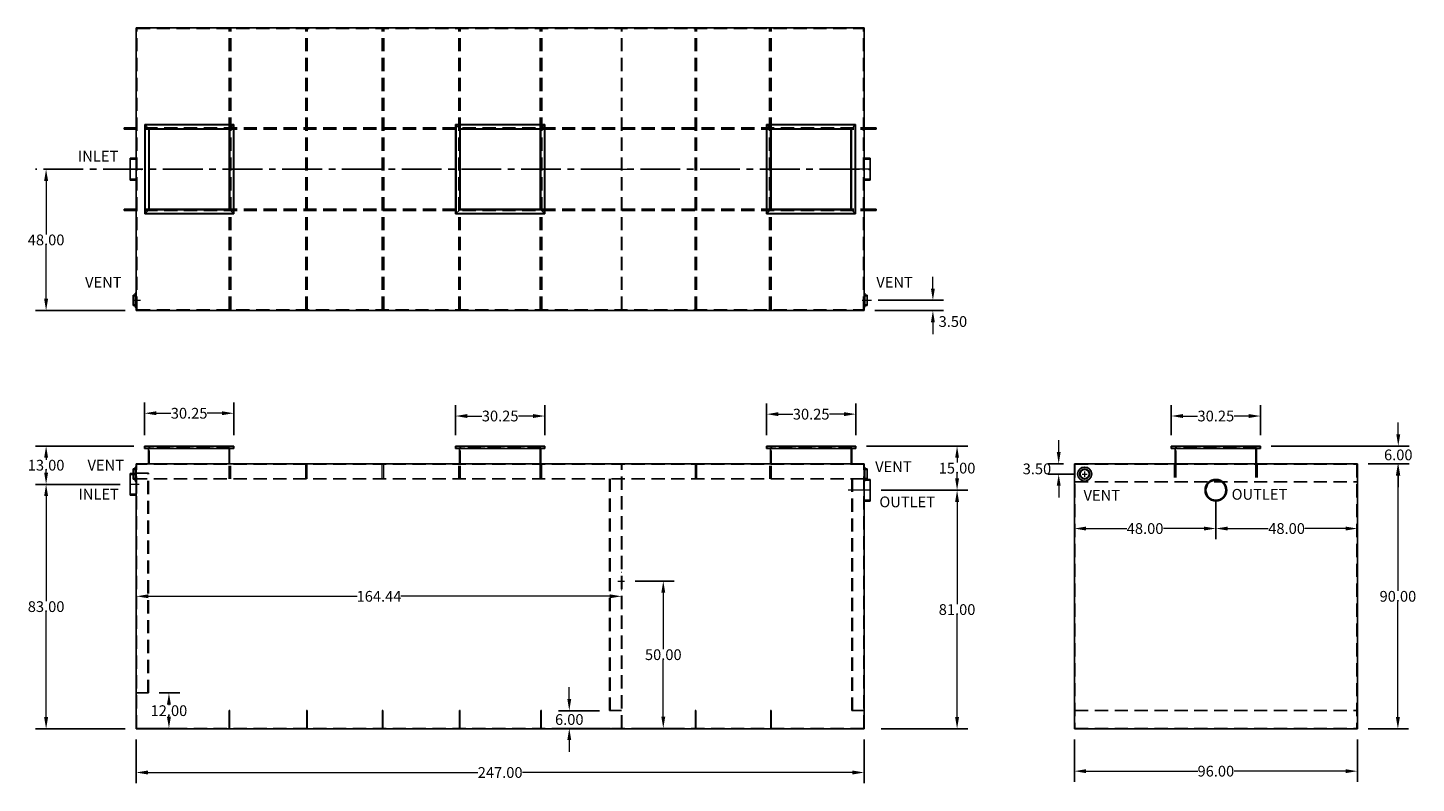
# Model space of a CAD drawing. Extents: x 1350 to 2695, y 622 to 1423.
# Drawn here: x 2224 to 2695, y 1167 to 1423 of the extents above; entities that cross this region are included whole.
import ezdxf

# ---------------------------------------------------------------- set-up
doc = ezdxf.new("R2010")
doc.units = 0
doc.header["$LTSCALE"] = 18
doc.header["$MEASUREMENT"] = 0
for name, pattern in [('Amconstr', [9999, 9999, 0]), ('CENTER', [2, 1.25, -0.25, 0.25, -0.25]), ('CENTER2', [1.125, 0.75, -0.125, 0.125, -0.125]), ('HIDDEN', [0.375, 0.25, -0.125])]:
    doc.linetypes.add(name, pattern=pattern)
doc.layers.get('0').update_dxf_attribs({"linetype": 'CONTINUOUS'})
doc.layers.get('DEFPOINTS').update_dxf_attribs({"color": 211, "linetype": 'CONTINUOUS'})
for name, color, linetype, lineweight in [('A-DIM', 5, 'CONTINUOUS', 15), ('A-NOTE', 7, 'CENTER', 15), ('AM_7', 4, 'CENTER', 15), ('AM_CL', 1, 'Amconstr', 15)]:
    doc.layers.add(name, color=color, linetype=linetype, lineweight=lineweight)
doc.layers.add('HIDDEN', color=4, linetype='HIDDEN')
doc.styles.add('TEXT', font='arial.ttf')
doc.dimstyles.new('RKFD-SUB', dxfattribs={"dimtxt": 3.65, "dimasz": 4, "dimexe": 3.65, "dimexo": 3.65, "dimgap": 0, "dimtad": 0, "dimtih": 1, "dimtoh": 1, "dimzin": 0, "dimdsep": 46, "dimtxsty": 'TEXT', "dimcen": 0, "dimclrd": 5, "dimclre": 5, "dimclrt": 7, "dimadec": 0, "dimazin": 0, "dimtfac": 1, "dimtofl": 0, "dimtmove": 2, "dimatfit": 3, "dimfxl": 1, "dimtolj": 1, "dimtzin": 0, "dimlwd": -1, "dimarcsym": 0})

# ---------------------------------------------------------------- blocks, each defined once
blk = doc.blocks.new('*D25')
at = {"layer": 'A-DIM', "color": 5, "lineweight": -2, "transparency": 16777216}
for p, q in [((2627.29, 1262.44), (2627.29, 1249.44)), ((2675.29, 1249.55), (2675.29, 1249.44))]:
    blk.add_line(p, q, dxfattribs=at)
at = {"layer": 'A-DIM', "color": 5, "transparency": 16777216}
for p, q in [((2631.29, 1253.09), (2645.07, 1253.09)), ((2671.29, 1253.09), (2657.52, 1253.09))]:
    blk.add_line(p, q, dxfattribs=at)
for points in [[(2631.29, 1253.75), (2631.29, 1252.42), (2627.29, 1253.09)], [(2671.29, 1253.75), (2671.29, 1252.42), (2675.29, 1253.09)]]:
    blk.add_solid(points, dxfattribs=at)
at = {"layer": 'DEFPOINTS', "color": 0, "transparency": 16777216}
for p in [(2627.29, 1266.09), (2675.29, 1253.2), (2675.29, 1253.09)]:
    blk.add_point(p, dxfattribs=at)
at = {"layer": 'A-DIM', "color": 7, "transparency": 16777216, "insert": (2651.29, 1253.09), "char_height": 3.65, "attachment_point": 5, "style": 'TEXT'}
blk.add_mtext('\\A1;48.00', dxfattribs=at)
blk = doc.blocks.new('*D26')
at = {"layer": 'A-DIM', "color": 5, "lineweight": -2, "transparency": 16777216}
for p, q in [((2627.29, 1262.44), (2627.29, 1249.44)), ((2579.29, 1249.55), (2579.29, 1249.44))]:
    blk.add_line(p, q, dxfattribs=at)
at = {"layer": 'A-DIM', "color": 5, "transparency": 16777216}
for p, q in [((2583.29, 1253.09), (2597.07, 1253.09)), ((2623.29, 1253.09), (2609.52, 1253.09))]:
    blk.add_line(p, q, dxfattribs=at)
for points in [[(2583.29, 1253.75), (2583.29, 1252.42), (2579.29, 1253.09)], [(2623.29, 1253.75), (2623.29, 1252.42), (2627.29, 1253.09)]]:
    blk.add_solid(points, dxfattribs=at)
at = {"layer": 'DEFPOINTS', "color": 0, "transparency": 16777216}
for p in [(2627.29, 1266.09), (2579.29, 1253.2), (2579.29, 1253.09)]:
    blk.add_point(p, dxfattribs=at)
at = {"layer": 'A-DIM', "color": 7, "transparency": 16777216, "insert": (2603.29, 1253.09), "char_height": 3.65, "attachment_point": 5, "style": 'TEXT'}
blk.add_mtext('\\A1;48.00', dxfattribs=at)
blk = doc.blocks.new('FLNG3SD')
for p, q in [((0, 2.37), (0, -2.37)), ((0, 2.37), (0.25, 2.37)), ((0.25, 2.37), (0.25, -2.37)), ((0.25, 1.75), (1, 1.75)), ((1, 1.75), (1, -1.75)), ((0, -2.37), (0.25, -2.37)), ((0.25, -1.75), (1, -1.75))]:
    blk.add_line(p, q)
at = {"layer": 'HIDDEN'}
for p, q in [((0, 1.5), (1, 1.5)), ((0, -1.5), (1, -1.5))]:
    blk.add_line(p, q, dxfattribs=at)
blk = doc.blocks.new('FLNG3FRT')
for radius in [2.38, 1.75, 1.5]:
    blk.add_circle((0, 0), radius)
blk = doc.blocks.new('6 INCH HALF COUPLING')
for p, q in [((-2, -3.6875), (-2, 3.6875)), ((0, 3.6875), (-2, 3.6875)), ((0, -3.6875), (-2, -3.6875))]:
    blk.add_line(p, q)
at = {"layer": 'HIDDEN'}
for p, q in [((0, 3.375), (-2, 3.375)), ((0, -3.375), (-2, -3.375))]:
    blk.add_line(p, q, dxfattribs=at)
blk = doc.blocks.new('*D44')
at = {"layer": 'A-DIM', "color": 5, "linetype": 'CENTER2', "lineweight": -2, "transparency": 16777216}
blk.add_line((2506.37, 1375.05), (2226.86, 1375.05), dxfattribs=at)
at = {"layer": 'A-DIM', "color": 5, "transparency": 16777216}
for p, q in [((2230.51, 1371.05), (2230.51, 1352.91)), ((2230.51, 1331.05), (2230.51, 1349.18))]:
    blk.add_line(p, q, dxfattribs=at)
at = {"layer": 'A-DIM', "color": 5, "lineweight": -2, "transparency": 16777216}
blk.add_line((2257.37, 1327.05), (2226.86, 1327.05), dxfattribs=at)
at = {"layer": 'A-DIM', "color": 5, "transparency": 16777216}
for points in [[(2229.84, 1371.05), (2231.18, 1371.05), (2230.51, 1375.05)], [(2229.84, 1331.05), (2231.18, 1331.05), (2230.51, 1327.05)]]:
    blk.add_solid(points, dxfattribs=at)
at = {"layer": 'DEFPOINTS', "color": 0, "transparency": 16777216}
for p in [(2510.02, 1375.05), (2230.51, 1327.05), (2261.02, 1327.05)]:
    blk.add_point(p, dxfattribs=at)
at = {"layer": 'A-DIM', "color": 7, "transparency": 16777216, "insert": (2230.51, 1351.05), "char_height": 3.65, "attachment_point": 5, "style": 'TEXT'}
blk.add_mtext('\\A1;48.00', dxfattribs=at)
blk = doc.blocks.new('*D45')
at = {"layer": 'A-DIM', "color": 5, "transparency": 16777216}
for p, q in [((2531.31, 1334.55), (2531.31, 1338.55)), ((2531.31, 1323.05), (2531.31, 1319.05))]:
    blk.add_line(p, q, dxfattribs=at)
at = {"layer": 'A-DIM', "color": 5, "lineweight": -2, "transparency": 16777216}
for p, q in [((2512.78, 1330.55), (2534.96, 1330.55)), ((2511.67, 1327.05), (2534.96, 1327.05))]:
    blk.add_line(p, q, dxfattribs=at)
at = {"layer": 'A-DIM', "color": 5, "transparency": 16777216}
for points in [[(2530.64, 1334.55), (2531.98, 1334.55), (2531.31, 1330.55)], [(2530.64, 1323.05), (2531.98, 1323.05), (2531.31, 1327.05)]]:
    blk.add_solid(points, dxfattribs=at)
at = {"layer": 'DEFPOINTS', "color": 0, "transparency": 16777216}
for p in [(2509.13, 1330.55), (2508.02, 1327.05), (2531.31, 1327.05)]:
    blk.add_point(p, dxfattribs=at)
at = {"layer": 'A-DIM', "color": 7, "transparency": 16777216, "insert": (2538.09, 1323.35), "char_height": 3.65, "attachment_point": 5, "style": 'TEXT'}
blk.add_mtext('\\A1;3.50', dxfattribs=at)
blk = doc.blocks.new('*D46')
at = {"layer": 'A-DIM', "color": 5, "lineweight": -2, "transparency": 16777216}
for p, q in [((2260.25, 1281.09), (2226.86, 1281.09)), ((2255.64, 1268.09), (2226.86, 1268.09))]:
    blk.add_line(p, q, dxfattribs=at)
at = {"layer": 'A-DIM', "color": 5, "transparency": 16777216}
for p, q in [((2230.51, 1277.09), (2230.51, 1276.46)), ((2230.51, 1272.09), (2230.51, 1272.73))]:
    blk.add_line(p, q, dxfattribs=at)
for points in [[(2229.84, 1277.09), (2231.18, 1277.09), (2230.51, 1281.09)], [(2229.84, 1272.09), (2231.18, 1272.09), (2230.51, 1268.09)]]:
    blk.add_solid(points, dxfattribs=at)
at = {"layer": 'DEFPOINTS', "color": 0, "transparency": 16777216}
for p in [(2263.9, 1281.09), (2230.51, 1268.09), (2259.29, 1268.09)]:
    blk.add_point(p, dxfattribs=at)
at = {"layer": 'A-DIM', "color": 7, "transparency": 16777216, "insert": (2230.51, 1274.59), "char_height": 3.65, "attachment_point": 5, "style": 'TEXT'}
blk.add_mtext('\\A1;13.00', dxfattribs=at)
blk = doc.blocks.new('*D47')
at = {"layer": 'A-DIM', "color": 5, "lineweight": -2, "transparency": 16777216}
for p, q in [((2255.64, 1268.09), (2226.86, 1268.09)), ((2257.37, 1185.09), (2226.86, 1185.09))]:
    blk.add_line(p, q, dxfattribs=at)
at = {"layer": 'A-DIM', "color": 5, "transparency": 16777216}
for p, q in [((2230.51, 1264.09), (2230.51, 1228.46)), ((2230.51, 1189.09), (2230.51, 1224.73))]:
    blk.add_line(p, q, dxfattribs=at)
for points in [[(2229.84, 1264.09), (2231.18, 1264.09), (2230.51, 1268.09)], [(2229.84, 1189.09), (2231.18, 1189.09), (2230.51, 1185.09)]]:
    blk.add_solid(points, dxfattribs=at)
at = {"layer": 'DEFPOINTS', "color": 0, "transparency": 16777216}
for p in [(2230.51, 1268.09), (2259.29, 1268.09), (2261.02, 1185.09)]:
    blk.add_point(p, dxfattribs=at)
at = {"layer": 'A-DIM', "color": 7, "transparency": 16777216, "insert": (2230.51, 1226.59), "char_height": 3.65, "attachment_point": 5, "style": 'TEXT'}
blk.add_mtext('\\A1;83.00', dxfattribs=at)
blk = doc.blocks.new('*D48')
at = {"layer": 'A-DIM', "color": 5, "lineweight": -2, "transparency": 16777216}
for p, q in [((2263.9, 1284.74), (2263.9, 1295.87)), ((2294.15, 1284.74), (2294.15, 1295.87))]:
    blk.add_line(p, q, dxfattribs=at)
at = {"layer": 'A-DIM', "color": 5, "transparency": 16777216}
for p, q in [((2267.9, 1292.22), (2272.85, 1292.22)), ((2290.15, 1292.22), (2285.19, 1292.22))]:
    blk.add_line(p, q, dxfattribs=at)
for points in [[(2267.9, 1292.89), (2267.9, 1291.56), (2263.9, 1292.22)], [(2290.15, 1292.89), (2290.15, 1291.56), (2294.15, 1292.22)]]:
    blk.add_solid(points, dxfattribs=at)
at = {"layer": 'DEFPOINTS', "color": 0, "transparency": 16777216}
for p in [(2294.15, 1292.22), (2263.9, 1281.09), (2294.15, 1281.09)]:
    blk.add_point(p, dxfattribs=at)
at = {"layer": 'A-DIM', "color": 7, "transparency": 16777216, "insert": (2279.02, 1292.22), "char_height": 3.65, "attachment_point": 5, "style": 'TEXT'}
blk.add_mtext('\\A1;30.25', dxfattribs=at)
blk = doc.blocks.new('*D49')
at = {"layer": 'A-DIM', "color": 5, "lineweight": -2, "transparency": 16777216}
for p, q in [((2369.4, 1284.74), (2369.4, 1294.93)), ((2399.65, 1284.74), (2399.65, 1294.93))]:
    blk.add_line(p, q, dxfattribs=at)
at = {"layer": 'A-DIM', "color": 5, "transparency": 16777216}
for p, q in [((2373.4, 1291.28), (2378.35, 1291.28)), ((2395.65, 1291.28), (2390.69, 1291.28))]:
    blk.add_line(p, q, dxfattribs=at)
for points in [[(2373.4, 1291.95), (2373.4, 1290.61), (2369.4, 1291.28)], [(2395.65, 1291.95), (2395.65, 1290.61), (2399.65, 1291.28)]]:
    blk.add_solid(points, dxfattribs=at)
at = {"layer": 'DEFPOINTS', "color": 0, "transparency": 16777216}
for p in [(2399.65, 1291.28), (2369.4, 1281.09), (2399.65, 1281.09)]:
    blk.add_point(p, dxfattribs=at)
at = {"layer": 'A-DIM', "color": 7, "transparency": 16777216, "insert": (2384.52, 1291.28), "char_height": 3.65, "attachment_point": 5, "style": 'TEXT'}
blk.add_mtext('\\A1;30.25', dxfattribs=at)
blk = doc.blocks.new('*D50')
at = {"layer": 'A-DIM', "color": 5, "lineweight": -2, "transparency": 16777216}
for p, q in [((2474.9, 1284.74), (2474.9, 1295.56)), ((2505.15, 1284.74), (2505.15, 1295.56))]:
    blk.add_line(p, q, dxfattribs=at)
at = {"layer": 'A-DIM', "color": 5, "transparency": 16777216}
for p, q in [((2478.9, 1291.91), (2483.85, 1291.91)), ((2501.15, 1291.91), (2496.19, 1291.91))]:
    blk.add_line(p, q, dxfattribs=at)
for points in [[(2478.9, 1292.58), (2478.9, 1291.24), (2474.9, 1291.91)], [(2501.15, 1292.58), (2501.15, 1291.24), (2505.15, 1291.91)]]:
    blk.add_solid(points, dxfattribs=at)
at = {"layer": 'DEFPOINTS', "color": 0, "transparency": 16777216}
for p in [(2505.15, 1291.91), (2474.9, 1281.09), (2505.15, 1281.09)]:
    blk.add_point(p, dxfattribs=at)
at = {"layer": 'A-DIM', "color": 7, "transparency": 16777216, "insert": (2490.02, 1291.91), "char_height": 3.65, "attachment_point": 5, "style": 'TEXT'}
blk.add_mtext('\\A1;30.25', dxfattribs=at)
blk = doc.blocks.new('*D51')
at = {"layer": 'A-DIM', "color": 5, "lineweight": -2, "transparency": 16777216}
for p, q in [((2261.02, 1181.44), (2261.02, 1166.65)), ((2508.02, 1181.44), (2508.02, 1166.65))]:
    blk.add_line(p, q, dxfattribs=at)
at = {"layer": 'A-DIM', "color": 5, "transparency": 16777216}
for p, q in [((2265.02, 1170.3), (2376.92, 1170.3)), ((2504.02, 1170.3), (2392.12, 1170.3))]:
    blk.add_line(p, q, dxfattribs=at)
for points in [[(2265.02, 1170.97), (2265.02, 1169.63), (2261.02, 1170.3)], [(2504.02, 1170.97), (2504.02, 1169.63), (2508.02, 1170.3)]]:
    blk.add_solid(points, dxfattribs=at)
at = {"layer": 'DEFPOINTS', "color": 0, "transparency": 16777216}
for p in [(2261.02, 1185.09), (2508.02, 1185.09), (2508.02, 1170.3)]:
    blk.add_point(p, dxfattribs=at)
at = {"layer": 'A-DIM', "color": 7, "transparency": 16777216, "insert": (2384.52, 1170.3), "char_height": 3.65, "attachment_point": 5, "style": 'TEXT'}
blk.add_mtext('\\A1;247.00', dxfattribs=at)
blk = doc.blocks.new('*D52')
at = {"layer": 'A-DIM', "color": 5, "transparency": 16777216}
for p, q in [((2573.98, 1279.09), (2573.98, 1283.09)), ((2573.98, 1267.59), (2573.98, 1263.59))]:
    blk.add_line(p, q, dxfattribs=at)
at = {"layer": 'A-DIM', "color": 5, "lineweight": -2, "transparency": 16777216}
for p, q in [((2575.64, 1275.09), (2570.33, 1275.09)), ((2579.14, 1271.59), (2570.33, 1271.59))]:
    blk.add_line(p, q, dxfattribs=at)
at = {"layer": 'A-DIM', "color": 5, "transparency": 16777216}
for points in [[(2573.32, 1279.09), (2574.65, 1279.09), (2573.98, 1275.09)], [(2573.32, 1267.59), (2574.65, 1267.59), (2573.98, 1271.59)]]:
    blk.add_solid(points, dxfattribs=at)
at = {"layer": 'DEFPOINTS', "color": 0, "transparency": 16777216}
for p in [(2579.29, 1275.09), (2573.98, 1271.59), (2582.79, 1271.59)]:
    blk.add_point(p, dxfattribs=at)
at = {"layer": 'A-DIM', "color": 7, "transparency": 16777216, "insert": (2566.6, 1273.34), "char_height": 3.65, "attachment_point": 5, "style": 'TEXT'}
blk.add_mtext('\\A1;3.50', dxfattribs=at)
blk = doc.blocks.new('*D53')
at = {"layer": 'A-DIM', "color": 5, "transparency": 16777216}
for p, q in [((2689.17, 1285.09), (2689.17, 1289.09)), ((2689.17, 1271.09), (2689.17, 1267.09))]:
    blk.add_line(p, q, dxfattribs=at)
at = {"layer": 'A-DIM', "color": 5, "lineweight": -2, "transparency": 16777216}
for p, q in [((2646.07, 1281.09), (2692.82, 1281.09)), ((2678.94, 1275.09), (2692.82, 1275.09))]:
    blk.add_line(p, q, dxfattribs=at)
at = {"layer": 'A-DIM', "color": 5, "transparency": 16777216}
for points in [[(2688.51, 1285.09), (2689.84, 1285.09), (2689.17, 1281.09)], [(2688.51, 1271.09), (2689.84, 1271.09), (2689.17, 1275.09)]]:
    blk.add_solid(points, dxfattribs=at)
at = {"layer": 'DEFPOINTS', "color": 0, "transparency": 16777216}
for p in [(2642.42, 1281.09), (2675.29, 1275.09), (2689.17, 1275.09)]:
    blk.add_point(p, dxfattribs=at)
at = {"layer": 'A-DIM', "color": 7, "transparency": 16777216, "insert": (2689.17, 1278.09), "char_height": 3.65, "attachment_point": 5, "style": 'TEXT'}
blk.add_mtext('\\A1;6.00', dxfattribs=at)
blk = doc.blocks.new('*D54')
at = {"layer": 'A-DIM', "color": 5, "lineweight": -2, "transparency": 16777216}
for p, q in [((2678.94, 1275.09), (2692.69, 1275.09)), ((2678.94, 1185.09), (2692.69, 1185.09))]:
    blk.add_line(p, q, dxfattribs=at)
at = {"layer": 'A-DIM', "color": 5, "transparency": 16777216}
for p, q in [((2689.04, 1271.09), (2689.04, 1231.96)), ((2689.04, 1189.09), (2689.04, 1228.23))]:
    blk.add_line(p, q, dxfattribs=at)
for points in [[(2688.37, 1271.09), (2689.7, 1271.09), (2689.04, 1275.09)], [(2688.37, 1189.09), (2689.7, 1189.09), (2689.04, 1185.09)]]:
    blk.add_solid(points, dxfattribs=at)
at = {"layer": 'DEFPOINTS', "color": 0, "transparency": 16777216}
for p in [(2675.29, 1275.09), (2675.29, 1185.09), (2689.04, 1185.09)]:
    blk.add_point(p, dxfattribs=at)
at = {"layer": 'A-DIM', "color": 7, "transparency": 16777216, "insert": (2689.04, 1230.09), "char_height": 3.65, "attachment_point": 5, "style": 'TEXT'}
blk.add_mtext('\\A1;90.00', dxfattribs=at)
blk = doc.blocks.new('*D55')
at = {"layer": 'A-DIM', "color": 5, "lineweight": -2, "transparency": 16777216}
for p, q in [((2579.29, 1181.44), (2579.29, 1167.1)), ((2675.29, 1181.44), (2675.29, 1167.1))]:
    blk.add_line(p, q, dxfattribs=at)
at = {"layer": 'A-DIM', "color": 5, "transparency": 16777216}
for p, q in [((2583.29, 1170.75), (2621.14, 1170.75)), ((2671.29, 1170.75), (2633.45, 1170.75))]:
    blk.add_line(p, q, dxfattribs=at)
for points in [[(2583.29, 1171.42), (2583.29, 1170.08), (2579.29, 1170.75)], [(2671.29, 1171.42), (2671.29, 1170.08), (2675.29, 1170.75)]]:
    blk.add_solid(points, dxfattribs=at)
at = {"layer": 'DEFPOINTS', "color": 0, "transparency": 16777216}
for p in [(2579.29, 1185.09), (2675.29, 1185.09), (2675.29, 1170.75)]:
    blk.add_point(p, dxfattribs=at)
at = {"layer": 'A-DIM', "color": 7, "transparency": 16777216, "insert": (2627.29, 1170.75), "char_height": 3.65, "attachment_point": 5, "style": 'TEXT'}
blk.add_mtext('\\A1;96.00', dxfattribs=at)
blk = doc.blocks.new('*D56')
at = {"layer": 'A-DIM', "color": 5, "lineweight": -2, "transparency": 16777216}
for p, q in [((2513.78, 1266.09), (2543.16, 1266.09)), ((2513.78, 1185.09), (2543.16, 1185.09))]:
    blk.add_line(p, q, dxfattribs=at)
at = {"layer": 'A-DIM', "color": 5, "transparency": 16777216}
for p, q in [((2539.51, 1262.09), (2539.51, 1227.46)), ((2539.51, 1189.09), (2539.51, 1223.73))]:
    blk.add_line(p, q, dxfattribs=at)
for points in [[(2538.85, 1262.09), (2540.18, 1262.09), (2539.51, 1266.09)], [(2538.85, 1189.09), (2540.18, 1189.09), (2539.51, 1185.09)]]:
    blk.add_solid(points, dxfattribs=at)
at = {"layer": 'DEFPOINTS', "color": 0, "transparency": 16777216}
for p in [(2510.13, 1266.09), (2510.13, 1185.09), (2539.51, 1185.09)]:
    blk.add_point(p, dxfattribs=at)
at = {"layer": 'A-DIM', "color": 7, "transparency": 16777216, "insert": (2539.51, 1225.59), "char_height": 3.65, "attachment_point": 5, "style": 'TEXT'}
blk.add_mtext('\\A1;81.00', dxfattribs=at)
blk = doc.blocks.new('*D57')
at = {"layer": 'A-DIM', "color": 5, "lineweight": -2, "transparency": 16777216}
for p, q in [((2508.8, 1281.09), (2543.16, 1281.09)), ((2513.78, 1266.09), (2543.16, 1266.09))]:
    blk.add_line(p, q, dxfattribs=at)
at = {"layer": 'A-DIM', "color": 5, "transparency": 16777216}
for p, q in [((2539.51, 1277.09), (2539.51, 1275.46)), ((2539.51, 1270.09), (2539.51, 1271.73))]:
    blk.add_line(p, q, dxfattribs=at)
for points in [[(2538.85, 1277.09), (2540.18, 1277.09), (2539.51, 1281.09)], [(2538.85, 1270.09), (2540.18, 1270.09), (2539.51, 1266.09)]]:
    blk.add_solid(points, dxfattribs=at)
at = {"layer": 'DEFPOINTS', "color": 0, "transparency": 16777216}
for p in [(2505.15, 1281.09), (2510.13, 1266.09), (2539.51, 1266.09)]:
    blk.add_point(p, dxfattribs=at)
at = {"layer": 'A-DIM', "color": 7, "transparency": 16777216, "insert": (2539.51, 1273.59), "char_height": 3.65, "attachment_point": 5, "style": 'TEXT'}
blk.add_mtext('\\A1;15.00', dxfattribs=at)
blk = doc.blocks.new('*D58')
at = {"layer": 'A-DIM', "color": 5, "lineweight": -2, "transparency": 16777216}
for p, q in [((2268.86, 1197.28), (2275.82, 1197.28)), ((2264.86, 1185.28), (2275.82, 1185.28))]:
    blk.add_line(p, q, dxfattribs=at)
at = {"layer": 'A-DIM', "color": 5, "transparency": 16777216}
for p, q in [((2272.17, 1193.28), (2272.17, 1193.14)), ((2272.17, 1189.28), (2272.17, 1189.42))]:
    blk.add_line(p, q, dxfattribs=at)
for points in [[(2271.5, 1193.28), (2272.84, 1193.28), (2272.17, 1197.28)], [(2271.5, 1189.28), (2272.84, 1189.28), (2272.17, 1185.28)]]:
    blk.add_solid(points, dxfattribs=at)
at = {"layer": 'DEFPOINTS', "color": 0, "transparency": 16777216}
for p in [(2265.21, 1197.28), (2261.21, 1185.28), (2272.17, 1185.28)]:
    blk.add_point(p, dxfattribs=at)
at = {"layer": 'A-DIM', "color": 7, "transparency": 16777216, "insert": (2272.17, 1191.28), "char_height": 3.65, "attachment_point": 5, "style": 'TEXT'}
blk.add_mtext('\\A1;12.00', dxfattribs=at)
blk = doc.blocks.new('*D59')
at = {"layer": 'A-DIM', "color": 5, "transparency": 16777216}
for p, q in [((2407.97, 1195.28), (2407.97, 1199.28)), ((2407.97, 1181.28), (2407.97, 1177.28))]:
    blk.add_line(p, q, dxfattribs=at)
at = {"layer": 'A-DIM', "color": 5, "lineweight": -2, "transparency": 16777216}
for p, q in [((2418.19, 1191.28), (2404.32, 1191.28)), ((2422, 1185.28), (2404.32, 1185.28))]:
    blk.add_line(p, q, dxfattribs=at)
at = {"layer": 'A-DIM', "color": 5, "transparency": 16777216}
for points in [[(2407.31, 1195.28), (2408.64, 1195.28), (2407.97, 1191.28)], [(2407.31, 1181.28), (2408.64, 1181.28), (2407.97, 1185.28)]]:
    blk.add_solid(points, dxfattribs=at)
at = {"layer": 'DEFPOINTS', "color": 0, "transparency": 16777216}
for p in [(2421.84, 1191.28), (2407.97, 1185.28), (2425.65, 1185.28)]:
    blk.add_point(p, dxfattribs=at)
at = {"layer": 'A-DIM', "color": 7, "transparency": 16777216, "insert": (2407.97, 1188.28), "char_height": 3.65, "attachment_point": 5, "style": 'TEXT'}
blk.add_mtext('\\A1;6.00', dxfattribs=at)
blk = doc.blocks.new('*D60')
at = {"layer": 'A-DIM', "color": 5, "lineweight": -2, "transparency": 16777216}
for p, q in [((2612.17, 1284.74), (2612.17, 1294.93)), ((2642.42, 1284.74), (2642.42, 1294.93))]:
    blk.add_line(p, q, dxfattribs=at)
at = {"layer": 'A-DIM', "color": 5, "transparency": 16777216}
for p, q in [((2616.17, 1291.28), (2621.12, 1291.28)), ((2638.42, 1291.28), (2633.46, 1291.28))]:
    blk.add_line(p, q, dxfattribs=at)
for points in [[(2616.17, 1291.95), (2616.17, 1290.61), (2612.17, 1291.28)], [(2638.42, 1291.95), (2638.42, 1290.61), (2642.42, 1291.28)]]:
    blk.add_solid(points, dxfattribs=at)
at = {"layer": 'DEFPOINTS', "color": 0, "transparency": 16777216}
for p in [(2642.42, 1291.28), (2612.17, 1281.09), (2642.42, 1281.09)]:
    blk.add_point(p, dxfattribs=at)
at = {"layer": 'A-DIM', "color": 7, "transparency": 16777216, "insert": (2627.29, 1291.28), "char_height": 3.65, "attachment_point": 5, "style": 'TEXT'}
blk.add_mtext('\\A1;30.25', dxfattribs=at)
blk = doc.blocks.new('*D61')
at = {"layer": 'A-DIM', "color": 5, "linetype": 'Continuous', "lineweight": -2, "transparency": 16777216}
for p, q in [((2430.34, 1235.28), (2443.51, 1235.28)), ((2430.34, 1185.28), (2443.51, 1185.28))]:
    blk.add_line(p, q, dxfattribs=at)
at = {"layer": 'A-DIM', "color": 5, "linetype": 'Continuous', "transparency": 16777216}
for p, q in [((2439.86, 1231.28), (2439.86, 1212.14)), ((2439.86, 1189.28), (2439.86, 1208.42))]:
    blk.add_line(p, q, dxfattribs=at)
for points in [[(2439.19, 1231.28), (2440.53, 1231.28), (2439.86, 1235.28)], [(2439.19, 1189.28), (2440.53, 1189.28), (2439.86, 1185.28)]]:
    blk.add_solid(points, dxfattribs=at)
at = {"layer": 'DEFPOINTS', "color": 0, "linetype": 'Continuous', "transparency": 16777216}
for p in [(2426.69, 1235.28), (2426.69, 1185.28), (2439.86, 1185.28)]:
    blk.add_point(p, dxfattribs=at)
at = {"layer": 'A-DIM', "color": 7, "linetype": 'Continuous', "transparency": 16777216, "insert": (2439.86, 1210.28), "char_height": 3.65, "attachment_point": 5, "style": 'TEXT'}
blk.add_mtext('\\A1;50.00', dxfattribs=at)
blk = doc.blocks.new('*D62')
at = {"layer": 'A-DIM', "color": 5, "linetype": 'Continuous', "transparency": 16777216}
for p, q in [((2265.21, 1230.09), (2336.03, 1230.09)), ((2421.65, 1230.09), (2350.83, 1230.09))]:
    blk.add_line(p, q, dxfattribs=at)
for points in [[(2265.21, 1230.76), (2265.21, 1229.43), (2261.21, 1230.09)], [(2421.65, 1230.76), (2421.65, 1229.43), (2425.65, 1230.09)]]:
    blk.add_solid(points, dxfattribs=at)
at = {"layer": 'DEFPOINTS', "color": 0, "linetype": 'Continuous', "transparency": 16777216}
for p in [(2261.21, 1230.09), (2261.21, 1230.09), (2425.65, 1230.09)]:
    blk.add_point(p, dxfattribs=at)
at = {"layer": 'A-DIM', "color": 7, "linetype": 'Continuous', "transparency": 16777216, "insert": (2343.43, 1230.09), "char_height": 3.65, "attachment_point": 5, "style": 'TEXT'}
blk.add_mtext('\\A1;164.44', dxfattribs=at)

msp = doc.modelspace()

# ---------------------------------------------------------------- linework, layer by layer
for p, q in [((2261.023, 1327.048), (2261.023, 1423.048)), ((2261.023, 1423.048), (2508.023, 1423.048)), ((2508.023, 1327.048), (2508.023, 1423.048)), ((2263.958, 1359.923), (2263.958, 1390.173)), ((2263.958, 1390.173), (2294.208, 1390.173)), ((2265.333, 1388.798), (2263.958, 1390.173)), ((2264.083, 1360.048), (2264.083, 1390.048)), ((2264.083, 1390.048), (2294.083, 1390.048)), ((2292.833, 1388.798), (2294.208, 1390.173)), ((2294.083, 1360.048), (2294.083, 1390.048)), ((2294.208, 1359.923), (2294.208, 1390.173)), ((2369.429, 1359.923), (2369.429, 1390.173)), ((2369.429, 1390.173), (2399.679, 1390.173)), ((2370.804, 1388.798), (2369.429, 1390.173)), ((2369.554, 1360.048), (2369.554, 1390.048)), ((2369.554, 1390.048), (2399.554, 1390.048)), ((2398.304, 1388.798), (2399.679, 1390.173)), ((2399.554, 1360.048), (2399.554, 1390.048)), ((2399.679, 1359.923), (2399.679, 1390.173)), ((2474.838, 1359.923), (2474.838, 1390.173)), ((2474.838, 1390.173), (2505.088, 1390.173)), ((2476.213, 1388.798), (2474.838, 1390.173)), ((2474.963, 1360.048), (2474.963, 1390.048)), ((2474.963, 1390.048), (2504.963, 1390.048)), ((2503.713, 1388.798), (2505.088, 1390.173)), ((2504.963, 1360.048), (2504.963, 1390.048)), ((2505.088, 1359.923), (2505.088, 1390.173)), ((2265.333, 1361.298), (2265.333, 1388.798)), ((2265.333, 1388.798), (2292.833, 1388.798)), ((2265.523, 1361.488), (2265.523, 1388.608)), ((2265.523, 1388.608), (2292.643, 1388.608)), ((2292.643, 1361.488), (2292.643, 1388.608)), ((2292.833, 1361.298), (2292.833, 1388.798)), ((2370.804, 1361.298), (2370.804, 1388.798)), ((2370.804, 1388.798), (2398.304, 1388.798)), ((2370.994, 1361.488), (2370.994, 1388.608)), ((2370.994, 1388.608), (2398.114, 1388.608)), ((2398.114, 1361.488), (2398.114, 1388.608)), ((2398.304, 1361.298), (2398.304, 1388.798)), ((2476.213, 1361.298), (2476.213, 1388.798)), ((2476.213, 1388.798), (2503.713, 1388.798)), ((2476.403, 1361.488), (2476.403, 1388.608)), ((2476.403, 1388.608), (2503.523, 1388.608)), ((2503.523, 1361.488), (2503.523, 1388.608)), ((2503.713, 1361.298), (2503.713, 1388.798)), ((2257.023, 1360.988), (2257.023, 1361.488)), ((2265.333, 1361.298), (2263.958, 1359.923)), ((2265.333, 1361.298), (2292.833, 1361.298)), ((2265.523, 1361.488), (2292.643, 1361.488)), ((2292.833, 1361.298), (2294.208, 1359.923)), ((2370.804, 1361.298), (2369.429, 1359.923)), ((2370.804, 1361.298), (2398.304, 1361.298)), ((2370.994, 1361.488), (2398.114, 1361.488)), ((2398.304, 1361.298), (2399.679, 1359.923)), ((2476.213, 1361.298), (2474.838, 1359.923)), ((2476.213, 1361.298), (2503.713, 1361.298)), ((2476.403, 1361.488), (2503.523, 1361.488)), ((2503.713, 1361.298), (2505.088, 1359.923)), ((2512.023, 1360.988), (2512.023, 1361.488)), ((2263.958, 1359.923), (2294.208, 1359.923)), ((2264.083, 1360.048), (2294.083, 1360.048)), ((2369.429, 1359.923), (2399.679, 1359.923)), ((2369.554, 1360.048), (2399.554, 1360.048)), ((2474.838, 1359.923), (2505.088, 1359.923)), ((2474.963, 1360.048), (2504.963, 1360.048)), ((2261.023, 1327.048), (2508.023, 1327.048)), ((2294.148, 1281.094), (2263.898, 1281.094)), ((2263.898, 1280.219), (2263.898, 1281.094)), ((2294.148, 1280.219), (2294.148, 1281.094)), ((2399.648, 1281.094), (2369.398, 1281.094)), ((2369.398, 1280.219), (2369.398, 1281.094)), ((2399.648, 1280.219), (2399.648, 1281.094)), ((2505.145, 1281.094), (2474.895, 1281.094)), ((2474.895, 1280.219), (2474.895, 1281.094)), ((2505.145, 1280.219), (2505.145, 1281.094)), ((2642.418, 1281.094), (2612.168, 1281.094)), ((2612.168, 1280.219), (2612.168, 1281.094)), ((2642.418, 1280.219), (2642.418, 1281.094)), ((2294.148, 1280.219), (2263.898, 1280.219)), ((2265.273, 1275.094), (2265.273, 1280.219)), ((2292.773, 1275.094), (2292.773, 1280.219)), ((2399.648, 1280.219), (2369.398, 1280.219)), ((2370.773, 1275.094), (2370.773, 1280.219)), ((2398.273, 1275.094), (2398.273, 1280.219)), ((2505.145, 1280.219), (2474.895, 1280.219)), ((2476.27, 1275.094), (2476.27, 1280.219)), ((2503.58, 1275.094), (2503.58, 1280.219)), ((2503.77, 1275.094), (2503.77, 1280.219)), ((2642.418, 1280.219), (2612.168, 1280.219)), ((2613.543, 1275.094), (2613.543, 1280.219)), ((2641.043, 1275.094), (2641.043, 1280.219)), ((2261.023, 1185.094), (2261.023, 1275.094)), ((2508.023, 1275.094), (2261.023, 1275.094)), ((2508.023, 1185.094), (2508.023, 1275.094)), ((2579.293, 1275.094), (2579.293, 1185.094)), ((2579.293, 1275.094), (2675.293, 1275.094)), ((2675.293, 1275.094), (2675.293, 1185.094)), ((2261.21, 1269.188), (2261.21, 1265)), ((2508.023, 1185.094), (2261.023, 1185.094)), ((2579.293, 1185.094), (2675.293, 1185.094))]:
    msp.add_line(p, q)
at = {"linetype": 'Continuous'}
for p, q in [((2257.023, 1388.608), (2257.023, 1389.108)), ((2257.023, 1389.108), (2261.023, 1389.108)), ((2261.023, 1388.608), (2257.023, 1388.608)), ((2508.023, 1389.108), (2512.023, 1389.108)), ((2512.023, 1388.608), (2508.023, 1388.608)), ((2512.023, 1389.108), (2512.023, 1388.608)), ((2261.023, 1361.488), (2257.023, 1361.488)), ((2257.023, 1361.488), (2257.023, 1360.988)), ((2508.023, 1361.488), (2512.023, 1361.488)), ((2512.023, 1361.488), (2512.023, 1360.988)), ((2257.023, 1360.988), (2261.023, 1360.988)), ((2512.023, 1360.988), (2508.023, 1360.988)), ((2265.273, 1275.094), (2265.46, 1275.094)), ((2265.273, 1275.094), (2292.773, 1275.094)), ((2292.773, 1275.094), (2292.523, 1275.094)), ((2370.773, 1275.094), (2370.96, 1275.094)), ((2370.773, 1275.094), (2398.273, 1275.094)), ((2398.273, 1275.094), (2398.023, 1275.094)), ((2475.88, 1275.094), (2476.068, 1275.094)), ((2475.88, 1275.094), (2503.38, 1275.094)), ((2503.38, 1275.094), (2503.13, 1275.094)), ((2613.543, 1275.094), (2613.731, 1275.094)), ((2613.543, 1275.094), (2641.043, 1275.094)), ((2641.043, 1275.094), (2640.793, 1275.094))]:
    msp.add_line(p, q, dxfattribs=at)
at = {"color": 4, "linetype": 'Continuous'}
for p, q in [((2265.273, 1280.594), (2265.273, 1280.219)), ((2370.773, 1280.594), (2370.773, 1280.219)), ((2476.27, 1280.594), (2476.27, 1280.219)), ((2613.543, 1280.594), (2613.543, 1280.219))]:
    msp.add_line(p, q, dxfattribs=at)
at = {"color": 4}
for p, q in [((2292.583, 1275.094), (2292.583, 1280.219)), ((2398.083, 1275.094), (2398.083, 1280.219)), ((2640.853, 1275.094), (2640.853, 1280.219)), ((2398.083, 1269.907), (2398.083, 1274.907)), ((2398.583, 1269.907), (2398.583, 1274.907))]:
    msp.add_line(p, q, dxfattribs=at)
at = {"linetype": 'Continuous'}
for radius in [3.685, 3.375]:
    msp.add_circle((2627.293, 1266.094), radius, dxfattribs=at)
msp.add_point((2509.648, 1375.048))
at = {"layer": 'AM_7'}
for p, q in [((2259.288, 1375.048), (2263.008, 1375.048)), ((2423.913, 1375.048), (2428.72, 1375.048)), ((2509.758, 1375.048), (2500.831, 1375.048)), ((2259.913, 1330.548), (2262.554, 1330.548)), ((2507.362, 1330.548), (2510.521, 1330.548)), ((2582.793, 1270.695), (2582.793, 1272.493)), ((2259.288, 1268.094), (2262.116, 1268.094)), ((2581.894, 1271.594), (2583.693, 1271.594)), ((2510.133, 1266.094), (2502.517, 1266.094)), ((2424.475, 1235.281), (2426.687, 1235.281)), ((2425.648, 1238.281), (2425.835, 1238.281)), ((2425.648, 1232.281), (2425.835, 1232.281))]:
    msp.add_line(p, q, dxfattribs=at)
at = {"layer": 'AM_CL', "color": 4}
for p, q in [((2318.613, 1269.907), (2318.613, 1274.907)), ((2319.113, 1269.907), (2319.113, 1274.907)), ((2344.523, 1269.907), (2344.523, 1274.907)), ((2345.023, 1269.907), (2345.023, 1274.907)), ((2450.623, 1274.907), (2450.623, 1269.907)), ((2451.123, 1274.907), (2451.123, 1269.907)), ((2292.583, 1185.282), (2292.583, 1191.282)), ((2292.833, 1185.282), (2292.833, 1191.282)), ((2318.863, 1191.282), (2318.863, 1185.282)), ((2319.113, 1191.282), (2319.113, 1185.282)), ((2344.523, 1191.282), (2344.523, 1185.282)), ((2344.773, 1191.282), (2344.773, 1185.282)), ((2370.71, 1185.282), (2370.71, 1191.282)), ((2370.96, 1185.282), (2370.96, 1191.282)), ((2398.333, 1185.094), (2398.333, 1191.282)), ((2398.583, 1185.094), (2398.583, 1191.282)), ((2450.623, 1191.282), (2450.623, 1185.282)), ((2450.873, 1191.282), (2450.873, 1185.282)), ((2476.208, 1191.282), (2476.208, 1185.282)), ((2476.458, 1191.282), (2476.458, 1185.282))]:
    msp.add_line(p, q, dxfattribs=at)
at = {"layer": 'HIDDEN'}
for p, q in [((2261.273, 1327.298), (2261.273, 1422.798)), ((2261.273, 1422.798), (2507.773, 1422.798)), ((2292.643, 1327.298), (2292.643, 1422.798)), ((2293.143, 1327.298), (2293.143, 1422.798)), ((2318.613, 1327.298), (2318.613, 1422.798)), ((2319.113, 1327.298), (2319.113, 1422.798)), ((2344.523, 1327.298), (2344.523, 1422.798)), ((2345.023, 1327.298), (2345.023, 1422.798)), ((2370.493, 1327.298), (2370.493, 1422.798)), ((2370.993, 1327.298), (2370.993, 1422.798)), ((2398.114, 1327.298), (2398.114, 1422.798)), ((2398.614, 1327.298), (2398.614, 1422.798)), ((2425.648, 1327.298), (2425.648, 1422.798)), ((2425.835, 1327.298), (2425.835, 1422.798)), ((2450.623, 1327.298), (2450.623, 1422.798)), ((2451.123, 1327.298), (2451.123, 1422.798)), ((2475.903, 1327.298), (2475.903, 1422.798)), ((2476.403, 1327.298), (2476.403, 1422.798)), ((2507.773, 1327.298), (2507.773, 1422.798)), ((2257.023, 1389.108), (2507.773, 1389.108)), ((2257.023, 1388.608), (2507.773, 1388.608)), ((2508.023, 1389.108), (2512.023, 1389.108)), ((2508.023, 1388.608), (2512.023, 1388.608)), ((2257.023, 1361.488), (2507.773, 1361.488)), ((2508.023, 1361.488), (2512.023, 1361.488)), ((2257.023, 1360.988), (2507.773, 1360.988)), ((2508.023, 1360.988), (2512.023, 1360.988)), ((2261.273, 1327.298), (2507.773, 1327.298)), ((2264.023, 1280.344), (2264.023, 1281.094)), ((2294.023, 1280.344), (2294.023, 1281.094)), ((2369.523, 1280.344), (2369.523, 1281.094)), ((2399.523, 1280.344), (2399.523, 1281.094)), ((2475.02, 1280.344), (2475.02, 1281.094)), ((2505.02, 1280.344), (2505.02, 1281.094)), ((2612.293, 1280.344), (2612.293, 1281.094)), ((2642.293, 1280.344), (2642.293, 1281.094)), ((2294.023, 1280.344), (2264.023, 1280.344)), ((2292.773, 1280.594), (2265.273, 1280.594)), ((2265.46, 1275.094), (2265.46, 1280.344)), ((2292.773, 1280.219), (2292.773, 1280.594)), ((2399.523, 1280.344), (2369.523, 1280.344)), ((2398.273, 1280.594), (2370.773, 1280.594)), ((2370.96, 1275.094), (2370.96, 1280.344)), ((2398.273, 1280.219), (2398.273, 1280.594)), ((2505.02, 1280.344), (2475.02, 1280.344)), ((2503.77, 1280.594), (2476.27, 1280.594)), ((2476.458, 1275.094), (2476.458, 1280.344)), ((2503.77, 1280.219), (2503.77, 1280.594)), ((2642.293, 1280.344), (2612.293, 1280.344)), ((2641.043, 1280.594), (2613.543, 1280.594)), ((2613.731, 1275.094), (2613.731, 1280.344)), ((2641.043, 1280.219), (2641.043, 1280.594)), ((2261.21, 1185.282), (2261.21, 1274.907)), ((2507.835, 1274.907), (2261.21, 1274.907)), ((2265.21, 1271.907), (2261.21, 1271.907)), ((2265.02, 1197.277), (2265.02, 1271.907)), ((2265.21, 1197.277), (2265.21, 1271.907)), ((2292.583, 1269.907), (2292.583, 1274.907)), ((2293.083, 1269.907), (2293.083, 1274.907)), ((2370.46, 1269.907), (2370.46, 1274.907)), ((2370.96, 1269.907), (2370.96, 1274.907)), ((2425.648, 1185.282), (2425.648, 1274.907)), ((2425.835, 1185.282), (2425.835, 1274.907)), ((2475.958, 1269.907), (2475.958, 1274.907)), ((2476.458, 1269.907), (2476.458, 1274.907)), ((2507.835, 1185.282), (2507.835, 1274.907)), ((2579.481, 1274.907), (2579.481, 1185.282)), ((2579.481, 1274.907), (2675.106, 1274.907)), ((2613.231, 1274.907), (2613.231, 1268.907)), ((2613.731, 1274.907), (2613.731, 1268.907)), ((2640.853, 1274.907), (2640.853, 1268.907)), ((2641.353, 1274.907), (2641.353, 1268.907)), ((2675.106, 1274.907), (2675.106, 1185.282)), ((2507.835, 1269.907), (2261.21, 1269.907)), ((2421.648, 1191.282), (2421.648, 1269.907)), ((2421.838, 1191.282), (2421.838, 1269.907)), ((2503.835, 1191.282), (2503.835, 1269.907)), ((2504.025, 1191.282), (2504.025, 1269.907)), ((2579.481, 1268.907), (2675.106, 1268.907)), ((2265.21, 1197.277), (2261.21, 1197.277)), ((2425.648, 1191.282), (2421.648, 1191.282)), ((2507.835, 1191.282), (2503.835, 1191.282)), ((2579.481, 1191.282), (2675.106, 1191.282)), ((2507.835, 1185.282), (2261.21, 1185.282)), ((2579.481, 1185.282), (2675.106, 1185.282))]:
    msp.add_line(p, q, dxfattribs=at)
at = {"layer": 'HIDDEN', "color": 4}
for p, q in [((2292.833, 1191.282), (2292.583, 1191.282)), ((2319.113, 1191.282), (2318.863, 1191.282)), ((2344.773, 1191.282), (2344.523, 1191.282)), ((2370.96, 1191.282), (2370.71, 1191.282)), ((2398.583, 1191.282), (2398.333, 1191.282)), ((2450.873, 1191.282), (2450.623, 1191.282)), ((2476.458, 1191.282), (2476.208, 1191.282))]:
    msp.add_line(p, q, dxfattribs=at)
at = {"layer": 'HIDDEN'}
msp.add_point((2262.898, 1375.048), dxfattribs=at)

# ---------------------------------------------------------------- block references
at = {"linetype": 'Continuous'}
for name, p in [('6 INCH HALF COUPLING', (2261.023, 1375.048)), ('FLNG3SD', (2508.023, 1330.548)), ('6 INCH HALF COUPLING', (2261.023, 1268.094)), ('FLNG3SD', (2508.023, 1271.594)), ('FLNG3FRT', (2582.793, 1271.594))]:
    msp.add_blockref(name, p, dxfattribs=at)
at = {"linetype": 'Continuous', "rotation": 180}
for name, p in [('6 INCH HALF COUPLING', (2508.023, 1375.048)), ('FLNG3SD', (2261.023, 1330.548)), ('FLNG3SD', (2261.023, 1271.594)), ('6 INCH HALF COUPLING', (2508.023, 1266.094))]:
    msp.add_blockref(name, p, dxfattribs=at)

# ---------------------------------------------------------------- texts
at = {"layer": 'A-NOTE', "style": 'TEXT'}
for s, p in [('INLET', (2241.325, 1377.635)), ('VENT', (2243.725, 1334.853)), ('VENT', (2512.119, 1334.853)), ('VENT', (2244.558, 1272.779)), ('VENT', (2511.729, 1272.253)), ('INLET', (2241.498, 1262.933)), ('OUTLET', (2513.162, 1260.314)), ('VENT', (2582.414, 1262.543)), ('OUTLET', (2632.645, 1262.876))]:
    msp.add_text(s, height=3.65, dxfattribs=at).set_placement(p)

# ---------------------------------------------------------------- dimensions: what is measured, and where the dimension line sits
at = {"layer": 'A-DIM'}
for base, p1, p2, angle, picture, middle in [((2230.509, 1327.048), (2510.023, 1375.048), (2261.023, 1327.048), 90, '*D44', (2230.509, 1351.048)), ((2689.175, 1275.094), (2642.418, 1281.094), (2675.293, 1275.094), 90, '*D53', (2689.175, 1278.094)), ((2230.509, 1268.094), (2263.898, 1281.094), (2259.288, 1268.094), 90, '*D46', (2230.509, 1274.594)), ((2539.514, 1266.094), (2505.145, 1281.094), (2510.133, 1266.094), 90, '*D57', (2539.514, 1273.594)), ((2573.982, 1271.594), (2579.293, 1275.094), (2582.793, 1271.594), 90, '*D52', (2566.602, 1273.344)), ((2689.038, 1185.094), (2675.293, 1275.094), (2675.293, 1185.094), 90, '*D54', (2689.038, 1230.094)), ((2230.509, 1268.094), (2261.023, 1185.094), (2259.288, 1268.094), 90, '*D47', (2230.509, 1226.594)), ((2539.514, 1185.094), (2510.133, 1266.094), (2510.133, 1185.094), 90, '*D56', (2539.514, 1225.594)), ((2675.293, 1253.085), (2627.293, 1266.094), (2675.293, 1253.205), 180, '*D25', (2651.293, 1253.085)), ((2272.170154047, 1185.281556461), (2265.210070539, 1197.276556461), (2261.210070539, 1185.281556461), 90, '*D58', (2272.170154047, 1191.279056461)), ((2407.974, 1185.282), (2421.838, 1191.282), (2425.648, 1185.282), 90, '*D59', (2407.974, 1188.282))]:
    dim = msp.add_linear_dim(base=base, p1=p1, p2=p2, angle=angle, dimstyle='RKFD-SUB', dxfattribs=at)
    dim.commit()
    dim.dimension.update_dxf_attribs({"geometry": picture, "text_midpoint": middle})
dim = msp.add_linear_dim(base=(2531.309, 1327.048), p1=(2509.133, 1330.548), p2=(2508.023, 1327.048), angle=90, dimstyle='RKFD-SUB', dxfattribs=at)
dim.commit()
dim.dimension.update_dxf_attribs({"geometry": '*D45', "text_midpoint": (2538.09, 1323.35), "dimtype": 160})
for base, p1, p2, picture, middle in [((2294.148, 1292.223), (2263.898, 1281.094), (2294.148, 1281.094), '*D48', (2279.023, 1292.223)), ((2505.145, 1291.909), (2474.895, 1281.094), (2505.145, 1281.094), '*D50', (2490.02, 1291.909)), ((2399.648, 1291.281), (2369.398, 1281.094), (2399.648, 1281.094), '*D49', (2384.523, 1291.281)), ((2642.418, 1291.281), (2612.168, 1281.094), (2642.418, 1281.094), '*D60', (2627.293, 1291.281)), ((2579.293, 1253.085), (2627.293, 1266.094), (2579.293, 1253.205), '*D26', (2603.293, 1253.085)), ((2508.023, 1170.299), (2261.023, 1185.094), (2508.023, 1185.094), '*D51', (2384.523, 1170.299)), ((2675.293, 1170.749), (2579.293, 1185.094), (2675.293, 1185.094), '*D55', (2627.293, 1170.749))]:
    dim = msp.add_linear_dim(base=base, p1=p1, p2=p2, dimstyle='RKFD-SUB', dxfattribs=at)
    dim.commit()
    dim.dimension.update_dxf_attribs({"geometry": picture, "text_midpoint": middle})
at = {"layer": 'A-DIM', "linetype": 'Continuous'}
dim = msp.add_linear_dim(base=(2439.859, 1185.282), p1=(2426.687, 1235.281), p2=(2426.687, 1185.282), angle=90, dimstyle='RKFD-SUB', dxfattribs=at)
dim.commit()
dim.dimension.update_dxf_attribs({"geometry": '*D61', "text_midpoint": (2439.859, 1210.281)})
dim = msp.add_linear_dim(base=(2261.21, 1230.094), p1=(2425.648, 1230.094), p2=(2261.21, 1230.094), dimstyle='RKFD-SUB', dxfattribs=at)
dim.commit()
dim.dimension.update_dxf_attribs({"geometry": '*D62', "text_midpoint": (2343.429, 1230.094)})

doc.saveas('drawing.dxf')
